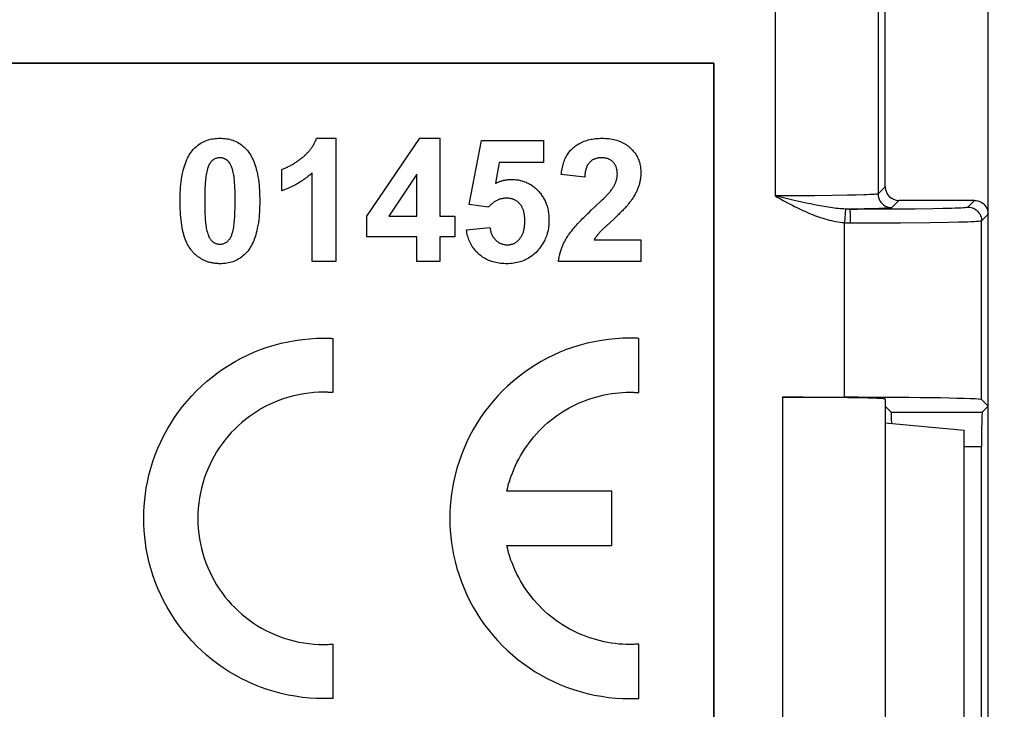
# Model space of a CAD drawing. Units: millimetres. Extents: x -67.3 to 29.3, y -26.7 to 36.6.
# Drawn here: x 5.6 to 20, y -3.7 to 6.4 of the extents above; entities that cross this region are included whole.
import ezdxf

# ---------------------------------------------------------------- set-up
doc = ezdxf.new("R2010")
doc.units = ezdxf.units.MM
doc.header["$LTSCALE"] = 16.335
doc.layers.get('0').update_dxf_attribs({"linetype": 'CONTINUOUS'})
for name, color, linetype in [('DRAFT', 7, 'CONTINUOUS'), ('IMPORT_IGES', 7, 'CONTINUOUS'), ('RACCORDO', 7, 'CONTINUOUS')]:
    doc.layers.add(name, color=color, linetype=linetype)
doc.styles.get("Standard").update_dxf_attribs({"font": 'txt', "width": 0.8})
doc.dimstyles.new('DIMSTYLE_1', dxfattribs={"dimtxt": 3, "dimasz": 3, "dimexe": 1.5, "dimexo": 0.5, "dimgap": 0.75, "dimtad": 1, "dimdec": 1, "dimtxsty": 'STANDARD', "dimblk": '_FILLED', "dimblk1": '_FILLED', "dimblk2": '_FILLED', "dimcen": 0.09, "dimadec": 0, "dimazin": 0, "dimtfac": 1, "dimtdec": 1, "dimtofl": 0, "dimtmove": 0, "dimatfit": 3, "dimldrblk": '_FILLED', "dimfxl": 1, "dimtolj": 1, "dimarcsym": 0})

# ---------------------------------------------------------------- blocks, each defined once
blk = doc.blocks.new('_FILLED')
at = {"color": 0, "linetype": 'BYBLOCK'}
blk.add_solid([(0, 0), (-1, 0.3167), (-1, -0.3167)], dxfattribs=at)
blk = doc.blocks.new('*D1')
at = {"color": 7, "linetype": 'CONTINUOUS'}
for p, q in [((-30.785, -14.865), (-30.785, 34.283)), ((19.767, -8.769), (19.767, 34.283)), ((-30.785, 32.783), (-5.509, 32.783)), ((19.767, 32.783), (-5.509, 32.783))]:
    blk.add_line(p, q, dxfattribs=at)
at = {"color": 7, "linetype": 'CONTINUOUS', "xscale": 3, "yscale": 3, "zscale": 3, "rotation": 180}
blk.add_blockref('_FILLED', (-30.785, 32.783), dxfattribs=at)
at = {"color": 7, "linetype": 'CONTINUOUS', "xscale": 3, "yscale": 3, "zscale": 3}
blk.add_blockref('_FILLED', (19.767, 32.783), dxfattribs=at)
at = {"color": 7, "linetype": 'CONTINUOUS', "insert": (-5.509, 36.533), "char_height": 3, "width": 12.85714, "attachment_point": 2, "line_spacing_factor": 0.9}
blk.add_mtext('50,6', dxfattribs=at)
blk = doc.blocks.new('*D2')
at = {"color": 7, "linetype": 'CONTINUOUS'}
for p, q in [((0.671, 24.783), (29.267, 24.783)), ((27.767, 24.783), (27.767, -0.958)), ((27.767, -26.699), (27.767, -0.958)), ((6.517, -26.699), (29.267, -26.699))]:
    blk.add_line(p, q, dxfattribs=at)
at = {"color": 7, "linetype": 'CONTINUOUS', "xscale": 3, "yscale": 3, "zscale": 3}
for p, rotation in [((27.767, 24.783), 90), ((27.767, -26.699), 270)]:
    blk.add_blockref('_FILLED', p, dxfattribs=dict(at, rotation=rotation))
at = {"color": 7, "linetype": 'CONTINUOUS', "insert": (24.017, -0.958), "char_height": 3, "width": 11.57143, "attachment_point": 2, "rotation": 90, "line_spacing_factor": 0.9}
blk.add_mtext('51,5', dxfattribs=at)

msp = doc.modelspace()

# ---------------------------------------------------------------- linework, layer by layer
at = {"color": 7, "linetype": 'CONTINUOUS'}
for p, q in [((15.767, 5.731), (-19.233, 5.731)), ((15.767, -14.269), (15.767, 5.731)), ((18.267, 0.488), (19.42, 0.384))]:
    msp.add_line(p, q, dxfattribs=at)
at = {"layer": 'DRAFT', "color": 7, "linetype": 'CONTINUOUS'}
msp.add_line((19.42, -8.922), (19.42, 0.384), dxfattribs=at)
at = {"layer": 'IMPORT_IGES', "color": 7, "linetype": 'CONTINUOUS'}
for p, q in [((-19.233, 5.731), (15.767, 5.731)), ((15.767, 5.731), (15.767, -14.269)), ((9.972, 4.636), (10.251, 4.636)), ((10.251, 4.636), (10.251, 2.84)), ((10.703, 3.5), (11.48, 4.636)), ((11.48, 4.636), (11.768, 4.636)), ((11.768, 4.636), (11.768, 3.501)), ((12.2, 3.673), (12.376, 4.605)), ((12.376, 4.605), (13.283, 4.605)), ((13.283, 4.605), (13.283, 4.284)), ((9.465, 3.872), (9.465, 4.183)), ((12.636, 4.284), (12.582, 3.98)), ((13.283, 4.284), (12.636, 4.284)), ((9.908, 2.84), (9.908, 4.132)), ((11.436, 4.113), (11.025, 3.501)), ((11.436, 3.501), (11.436, 4.113)), ((13.883, 4.072), (13.541, 4.107)), ((14.024, 3.631), (14.137, 3.738)), ((14.137, 3.738), (14.156, 3.756)), ((12.479, 3.633), (12.2, 3.673)), ((10.703, 3.2), (10.703, 3.5)), ((11.025, 3.501), (11.436, 3.501)), ((11.768, 3.501), (11.991, 3.501)), ((11.991, 3.501), (11.991, 3.2)), ((14.311, 3.464), (14.195, 3.356)), ((14.339, 3.489), (14.311, 3.464)), ((14.366, 3.515), (14.339, 3.489)), ((12.159, 3.3), (12.5, 3.335)), ((14.195, 3.356), (14.175, 3.338)), ((11.436, 3.2), (10.703, 3.2)), ((11.436, 2.84), (11.436, 3.2)), ((11.991, 3.2), (11.768, 3.2)), ((11.768, 3.2), (11.768, 2.84)), ((14.022, 3.158), (14.703, 3.158)), ((14.703, 3.158), (14.703, 2.84)), ((10.251, 2.84), (9.908, 2.84)), ((11.768, 2.84), (11.436, 2.84)), ((14.703, 2.84), (13.5, 2.84)), ((10.078, 1.724), (10.09, 1.724)), ((14.555, 1.724), (14.543, 1.724)), ((10.209, 1.721), (10.209, 0.93)), ((14.674, 0.93), (14.674, 1.721)), ((10.162, 0.933), (10.143, 0.934)), ((10.209, 0.93), (10.162, 0.933)), ((14.604, 0.934), (14.622, 0.933)), ((14.622, 0.933), (14.674, 0.93)), ((14.28, -0.508), (12.747, -0.508)), ((14.28, -1.296), (14.28, -0.508)), ((12.747, -1.296), (14.28, -1.296)), ((10.162, -2.737), (10.209, -2.734)), ((10.209, -2.734), (10.209, -3.525)), ((14.674, -2.734), (14.622, -2.737)), ((14.674, -3.525), (14.674, -2.734))]:
    msp.add_line(p, q, dxfattribs=at)
for points in [[(8.141, 3.01), (8.127, 3.028), (8.114, 3.048), (8.102, 3.067), (8.091, 3.088), (8.081, 3.109), (8.071, 3.13), (8.061, 3.156), (8.051, 3.182), (8.043, 3.208), (8.035, 3.235), (8.028, 3.262), (8.021, 3.289), (8.013, 3.329), (8.006, 3.368), (8, 3.408), (7.995, 3.448), (7.991, 3.488), (7.988, 3.526), (7.986, 3.564), (7.984, 3.602), (7.982, 3.643), (7.981, 3.684), (7.981, 3.726), (7.981, 3.766), (7.982, 3.807), (7.984, 3.848), (7.986, 3.885), (7.989, 3.923), (7.992, 3.961), (7.997, 4.001), (8.002, 4.041), (8.009, 4.081), (8.016, 4.121), (8.025, 4.16), (8.032, 4.188), (8.04, 4.216), (8.049, 4.244), (8.058, 4.271), (8.069, 4.298), (8.08, 4.325), (8.091, 4.347), (8.102, 4.37), (8.115, 4.391), (8.128, 4.413), (8.142, 4.433), (8.157, 4.453), (8.171, 4.471), (8.187, 4.487), (8.202, 4.503), (8.219, 4.518), (8.236, 4.532), (8.254, 4.546), (8.272, 4.558), (8.291, 4.57), (8.311, 4.581), (8.331, 4.591), (8.353, 4.6), (8.375, 4.608), (8.398, 4.615), (8.421, 4.621), (8.444, 4.626), (8.468, 4.63), (8.492, 4.633), (8.515, 4.635), (8.539, 4.636), (8.563, 4.636)], [(8.563, 4.636), (8.586, 4.636), (8.61, 4.635), (8.634, 4.633), (8.657, 4.63), (8.681, 4.626), (8.704, 4.621), (8.727, 4.615), (8.75, 4.608), (8.772, 4.599), (8.794, 4.59), (8.817, 4.579), (8.838, 4.567), (8.859, 4.553), (8.88, 4.538), (8.899, 4.523), (8.918, 4.506), (8.936, 4.488), (8.953, 4.47), (8.969, 4.451), (8.984, 4.431), (8.998, 4.41), (9.011, 4.389), (9.023, 4.367), (9.035, 4.345), (9.045, 4.323), (9.057, 4.296), (9.067, 4.269), (9.076, 4.242), (9.085, 4.215), (9.093, 4.187), (9.1, 4.159), (9.109, 4.119), (9.116, 4.079), (9.123, 4.039), (9.128, 3.999), (9.133, 3.959), (9.136, 3.921), (9.139, 3.883), (9.141, 3.845), (9.142, 3.804), (9.143, 3.763), (9.144, 3.722), (9.143, 3.681), (9.142, 3.641), (9.141, 3.6), (9.139, 3.562), (9.136, 3.524), (9.133, 3.486), (9.128, 3.446), (9.123, 3.405), (9.116, 3.365), (9.108, 3.325), (9.1, 3.286), (9.092, 3.258), (9.085, 3.23), (9.076, 3.202), (9.066, 3.175), (9.056, 3.148), (9.045, 3.121), (9.034, 3.098), (9.023, 3.076), (9.01, 3.054), (8.997, 3.033), (8.983, 3.012), (8.968, 2.992), (8.952, 2.973), (8.935, 2.955), (8.917, 2.937), (8.898, 2.921), (8.879, 2.906), (8.859, 2.891), (8.838, 2.878), (8.816, 2.866), (8.794, 2.855), (8.773, 2.846), (8.751, 2.838), (8.73, 2.831), (8.708, 2.825), (8.685, 2.82), (8.661, 2.816), (8.637, 2.813), (8.612, 2.811), (8.587, 2.809), (8.563, 2.809)], [(9.756, 4.35), (9.766, 4.358), (9.775, 4.365), (9.785, 4.373), (9.794, 4.381), (9.803, 4.389), (9.812, 4.397), (9.82, 4.405), (9.829, 4.414), (9.837, 4.423), (9.846, 4.431), (9.854, 4.44), (9.862, 4.45), (9.87, 4.459), (9.877, 4.468), (9.885, 4.478), (9.892, 4.488), (9.899, 4.497), (9.906, 4.507), (9.913, 4.518), (9.919, 4.528), (9.926, 4.538), (9.932, 4.549), (9.938, 4.559), (9.943, 4.57), (9.949, 4.581), (9.954, 4.592), (9.959, 4.603), (9.964, 4.614), (9.968, 4.625), (9.972, 4.636)], [(13.541, 4.107), (13.543, 4.128), (13.546, 4.148), (13.549, 4.169), (13.553, 4.19), (13.557, 4.211), (13.562, 4.231), (13.567, 4.252), (13.573, 4.272), (13.58, 4.292), (13.587, 4.311), (13.595, 4.331), (13.604, 4.35), (13.612, 4.367), (13.622, 4.384), (13.632, 4.4), (13.642, 4.416), (13.653, 4.431), (13.665, 4.447), (13.677, 4.461), (13.69, 4.475), (13.704, 4.488), (13.718, 4.501), (13.732, 4.513), (13.749, 4.526), (13.765, 4.537), (13.782, 4.548), (13.8, 4.558), (13.818, 4.567), (13.837, 4.576), (13.856, 4.584), (13.875, 4.592), (13.894, 4.599), (13.914, 4.606), (13.935, 4.612), (13.956, 4.617), (13.977, 4.621), (13.998, 4.625), (14.019, 4.629), (14.042, 4.631), (14.066, 4.634), (14.089, 4.635), (14.112, 4.636), (14.135, 4.636), (14.16, 4.636), (14.185, 4.635), (14.211, 4.633), (14.236, 4.631), (14.261, 4.627), (14.283, 4.624), (14.306, 4.619), (14.328, 4.614), (14.35, 4.608), (14.372, 4.601), (14.392, 4.593), (14.412, 4.585), (14.431, 4.576), (14.45, 4.566), (14.469, 4.556), (14.486, 4.545), (14.503, 4.533), (14.52, 4.521), (14.536, 4.507), (14.552, 4.493), (14.566, 4.48), (14.579, 4.465), (14.592, 4.45), (14.605, 4.435), (14.617, 4.419), (14.628, 4.403), (14.638, 4.386), (14.648, 4.369), (14.657, 4.351), (14.665, 4.333), (14.672, 4.315), (14.679, 4.296), (14.685, 4.277), (14.689, 4.257), (14.693, 4.238), (14.697, 4.218), (14.699, 4.198), (14.701, 4.178), (14.702, 4.158), (14.703, 4.139), (14.703, 4.115), (14.701, 4.091), (14.699, 4.067)], [(8.563, 4.352), (8.552, 4.352), (8.541, 4.351), (8.53, 4.349), (8.519, 4.347), (8.509, 4.344), (8.498, 4.34), (8.488, 4.335), (8.478, 4.331), (8.469, 4.325), (8.46, 4.319), (8.451, 4.312), (8.444, 4.305), (8.437, 4.298), (8.43, 4.291), (8.424, 4.283), (8.418, 4.274), (8.413, 4.266), (8.408, 4.257), (8.402, 4.245), (8.396, 4.233), (8.391, 4.221), (8.387, 4.208), (8.383, 4.196), (8.379, 4.183), (8.376, 4.17), (8.37, 4.148), (8.366, 4.126), (8.362, 4.104), (8.358, 4.082), (8.355, 4.059), (8.353, 4.037), (8.351, 4.014), (8.349, 3.992), (8.346, 3.951), (8.344, 3.909), (8.342, 3.868), (8.341, 3.833), (8.341, 3.798), (8.34, 3.76), (8.34, 3.722), (8.34, 3.684), (8.341, 3.647), (8.341, 3.612), (8.342, 3.577), (8.344, 3.537), (8.346, 3.497), (8.348, 3.456), (8.349, 3.438), (8.351, 3.419), (8.353, 3.4), (8.355, 3.381), (8.357, 3.363), (8.36, 3.344), (8.363, 3.326), (8.367, 3.307), (8.372, 3.289)], [(8.753, 4.155), (8.751, 4.163), (8.749, 4.171), (8.746, 4.178), (8.744, 4.186), (8.741, 4.194), (8.739, 4.201), (8.736, 4.209), (8.733, 4.216), (8.73, 4.224), (8.727, 4.231), (8.724, 4.239), (8.721, 4.246), (8.717, 4.253), (8.715, 4.258), (8.712, 4.263), (8.709, 4.267), (8.707, 4.272), (8.704, 4.276), (8.701, 4.281), (8.698, 4.285), (8.694, 4.289), (8.691, 4.293), (8.688, 4.297), (8.684, 4.301), (8.681, 4.305), (8.677, 4.309), (8.673, 4.312), (8.669, 4.316), (8.664, 4.319), (8.66, 4.322), (8.656, 4.325), (8.651, 4.328), (8.646, 4.331), (8.641, 4.333), (8.636, 4.336), (8.631, 4.338), (8.626, 4.34), (8.621, 4.342), (8.615, 4.344), (8.61, 4.346), (8.604, 4.347), (8.598, 4.348), (8.592, 4.35), (8.586, 4.35), (8.58, 4.351), (8.575, 4.352), (8.569, 4.352), (8.563, 4.352)], [(9.465, 4.183), (9.476, 4.187), (9.488, 4.191), (9.499, 4.196), (9.511, 4.201), (9.522, 4.205), (9.533, 4.21), (9.546, 4.217), (9.56, 4.223), (9.573, 4.23), (9.586, 4.236), (9.598, 4.244), (9.611, 4.251), (9.624, 4.258), (9.636, 4.266), (9.649, 4.274), (9.661, 4.282), (9.673, 4.29), (9.685, 4.298), (9.698, 4.306), (9.709, 4.315), (9.721, 4.324), (9.733, 4.332), (9.745, 4.341), (9.756, 4.35)], [(14.288, 3.904), (14.294, 3.914), (14.3, 3.924), (14.307, 3.934), (14.312, 3.945), (14.318, 3.955), (14.323, 3.966), (14.328, 3.977), (14.333, 3.987), (14.337, 3.998), (14.341, 4.01), (14.344, 4.021), (14.348, 4.032), (14.35, 4.044), (14.353, 4.055), (14.355, 4.067), (14.356, 4.078), (14.357, 4.09), (14.358, 4.102), (14.359, 4.114), (14.359, 4.124), (14.358, 4.134), (14.358, 4.145), (14.357, 4.155), (14.356, 4.165), (14.354, 4.175), (14.352, 4.186), (14.349, 4.196), (14.347, 4.206), (14.343, 4.215), (14.34, 4.224), (14.336, 4.232), (14.333, 4.24), (14.328, 4.248), (14.324, 4.255), (14.319, 4.263), (14.314, 4.27), (14.309, 4.277), (14.303, 4.284), (14.297, 4.29), (14.29, 4.296), (14.284, 4.302), (14.277, 4.307), (14.27, 4.313), (14.263, 4.317), (14.255, 4.322), (14.247, 4.326), (14.24, 4.33), (14.232, 4.333), (14.223, 4.337), (14.215, 4.34), (14.206, 4.342), (14.196, 4.345), (14.187, 4.347), (14.178, 4.348), (14.168, 4.35), (14.157, 4.351), (14.147, 4.352), (14.137, 4.352), (14.127, 4.352), (14.116, 4.352), (14.106, 4.351), (14.096, 4.351), (14.086, 4.35), (14.076, 4.348), (14.066, 4.346), (14.057, 4.344), (14.048, 4.342), (14.039, 4.339), (14.03, 4.336), (14.022, 4.332), (14.014, 4.329), (14.006, 4.325), (13.998, 4.32), (13.99, 4.316), (13.983, 4.311), (13.975, 4.305), (13.969, 4.3), (13.962, 4.294), (13.956, 4.287), (13.951, 4.282), (13.946, 4.276), (13.941, 4.27), (13.937, 4.264), (13.932, 4.258)], [(13.932, 4.258), (13.929, 4.253), (13.927, 4.248), (13.924, 4.243), (13.921, 4.238), (13.919, 4.233), (13.916, 4.228), (13.914, 4.223), (13.912, 4.218), (13.91, 4.213), (13.908, 4.207), (13.906, 4.202), (13.904, 4.197), (13.902, 4.191), (13.901, 4.186), (13.899, 4.18), (13.898, 4.174), (13.896, 4.169), (13.895, 4.163), (13.894, 4.158), (13.892, 4.152), (13.891, 4.146), (13.89, 4.14), (13.889, 4.135), (13.888, 4.129), (13.888, 4.123), (13.887, 4.118), (13.886, 4.112), (13.885, 4.106), (13.885, 4.1), (13.884, 4.095), (13.884, 4.089), (13.883, 4.084), (13.883, 4.078), (13.883, 4.072)], [(8.372, 3.289), (8.376, 3.275), (8.38, 3.261), (8.385, 3.246), (8.39, 3.232), (8.395, 3.218), (8.401, 3.205), (8.408, 3.191), (8.413, 3.182), (8.418, 3.173), (8.424, 3.164), (8.43, 3.155), (8.437, 3.147), (8.444, 3.14), (8.452, 3.133), (8.459, 3.126), (8.468, 3.121), (8.476, 3.115), (8.485, 3.111), (8.494, 3.107), (8.504, 3.103), (8.515, 3.1), (8.527, 3.097), (8.539, 3.095), (8.551, 3.094), (8.563, 3.093), (8.575, 3.094), (8.587, 3.095), (8.598, 3.097), (8.61, 3.1), (8.621, 3.103), (8.631, 3.107), (8.64, 3.111), (8.649, 3.116), (8.658, 3.121), (8.666, 3.127), (8.674, 3.133), (8.682, 3.141), (8.69, 3.15), (8.698, 3.159), (8.705, 3.168), (8.711, 3.178), (8.717, 3.188), (8.723, 3.2), (8.729, 3.212), (8.734, 3.225), (8.738, 3.237), (8.742, 3.25), (8.746, 3.262), (8.749, 3.275), (8.755, 3.297), (8.759, 3.319), (8.763, 3.341), (8.766, 3.363), (8.769, 3.386), (8.772, 3.408), (8.774, 3.431), (8.776, 3.453), (8.779, 3.494), (8.781, 3.535), (8.782, 3.576), (8.783, 3.611), (8.784, 3.646), (8.784, 3.684), (8.785, 3.722), (8.784, 3.76), (8.784, 3.798), (8.783, 3.833), (8.783, 3.867), (8.781, 3.908), (8.779, 3.948), (8.777, 3.988), (8.775, 4.007), (8.774, 4.025), (8.772, 4.044), (8.77, 4.063), (8.768, 4.082), (8.765, 4.1), (8.761, 4.119), (8.757, 4.137), (8.753, 4.155)], [(9.908, 4.132), (9.892, 4.118), (9.877, 4.105), (9.861, 4.091), (9.845, 4.078), (9.829, 4.066), (9.813, 4.053), (9.796, 4.041), (9.779, 4.029), (9.762, 4.017), (9.744, 4.006), (9.727, 3.995), (9.709, 3.984), (9.691, 3.973), (9.673, 3.963), (9.655, 3.953), (9.636, 3.944), (9.618, 3.934), (9.599, 3.926), (9.58, 3.917), (9.561, 3.909), (9.542, 3.901), (9.523, 3.893), (9.503, 3.886), (9.484, 3.879), (9.465, 3.872)], [(12.582, 3.98), (12.591, 3.984), (12.599, 3.988), (12.608, 3.992), (12.616, 3.995), (12.625, 3.999), (12.634, 4.002), (12.642, 4.005), (12.651, 4.009), (12.66, 4.012), (12.669, 4.014), (12.678, 4.017), (12.687, 4.02), (12.696, 4.022), (12.705, 4.024), (12.715, 4.026), (12.724, 4.028), (12.733, 4.03), (12.742, 4.031), (12.752, 4.033), (12.761, 4.034), (12.77, 4.035), (12.779, 4.036), (12.789, 4.036), (12.798, 4.037), (12.807, 4.037), (12.817, 4.037)], [(12.817, 4.037), (12.833, 4.037), (12.85, 4.036), (12.866, 4.035), (12.883, 4.033), (12.9, 4.031), (12.916, 4.029), (12.932, 4.025), (12.949, 4.022), (12.965, 4.018), (12.981, 4.013), (12.997, 4.008), (13.012, 4.002), (13.028, 3.996), (13.041, 3.989), (13.055, 3.983), (13.069, 3.976), (13.082, 3.968), (13.095, 3.961), (13.108, 3.952), (13.12, 3.944), (13.135, 3.933), (13.15, 3.921), (13.164, 3.91), (13.178, 3.897), (13.191, 3.884), (13.204, 3.871), (13.215, 3.859), (13.226, 3.847), (13.236, 3.835), (13.246, 3.822), (13.255, 3.809), (13.264, 3.795), (13.273, 3.782), (13.281, 3.768), (13.289, 3.754), (13.297, 3.74), (13.304, 3.725), (13.311, 3.71), (13.317, 3.695), (13.323, 3.68), (13.329, 3.663), (13.334, 3.645), (13.34, 3.627), (13.344, 3.608), (13.348, 3.59), (13.352, 3.571), (13.354, 3.553), (13.357, 3.534), (13.359, 3.515), (13.36, 3.497), (13.362, 3.478), (13.362, 3.459), (13.362, 3.44)], [(14.699, 4.067), (14.698, 4.056), (14.696, 4.044), (14.694, 4.032), (14.692, 4.02), (14.689, 4.008), (14.687, 3.995), (14.684, 3.982), (14.68, 3.97), (14.677, 3.957), (14.673, 3.945), (14.668, 3.933), (14.664, 3.92), (14.659, 3.908), (14.654, 3.895), (14.649, 3.883), (14.643, 3.87), (14.637, 3.857), (14.631, 3.845), (14.624, 3.833), (14.617, 3.821), (14.61, 3.808), (14.603, 3.796), (14.594, 3.781), (14.584, 3.766), (14.575, 3.751), (14.565, 3.737), (14.554, 3.722), (14.544, 3.708), (14.533, 3.694), (14.522, 3.68)], [(14.156, 3.756), (14.166, 3.765), (14.175, 3.775), (14.185, 3.784), (14.194, 3.793), (14.203, 3.803), (14.213, 3.812), (14.222, 3.822), (14.23, 3.832), (14.239, 3.842), (14.248, 3.852), (14.256, 3.862), (14.264, 3.872), (14.272, 3.883), (14.28, 3.893), (14.288, 3.904)], [(13.003, 3.525), (13.001, 3.536), (12.999, 3.546), (12.997, 3.557), (12.994, 3.568), (12.991, 3.578), (12.988, 3.587), (12.985, 3.597), (12.981, 3.606), (12.977, 3.615), (12.973, 3.624), (12.969, 3.633), (12.964, 3.641), (12.959, 3.65), (12.954, 3.658), (12.948, 3.666), (12.942, 3.673), (12.936, 3.681), (12.929, 3.688), (12.923, 3.695), (12.916, 3.702), (12.908, 3.708), (12.901, 3.714), (12.893, 3.72), (12.885, 3.725), (12.877, 3.73), (12.868, 3.735), (12.86, 3.739), (12.851, 3.743), (12.842, 3.747), (12.832, 3.75), (12.823, 3.753), (12.813, 3.756), (12.803, 3.758), (12.793, 3.76), (12.784, 3.761), (12.774, 3.762), (12.764, 3.763), (12.754, 3.764), (12.744, 3.764), (12.733, 3.764), (12.723, 3.763), (12.713, 3.762), (12.702, 3.761), (12.692, 3.76), (12.682, 3.758), (12.672, 3.756), (12.662, 3.753), (12.652, 3.75), (12.642, 3.747), (12.632, 3.743), (12.622, 3.74), (12.613, 3.735), (12.604, 3.731), (12.593, 3.726), (12.583, 3.72), (12.574, 3.714), (12.564, 3.708), (12.555, 3.702), (12.546, 3.695), (12.537, 3.688), (12.528, 3.681), (12.519, 3.673), (12.511, 3.665), (12.502, 3.657), (12.494, 3.649), (12.486, 3.641), (12.479, 3.633)], [(13.946, 3.557), (13.984, 3.593), (14.024, 3.631)], [(14.522, 3.68), (14.515, 3.671), (14.507, 3.662), (14.5, 3.653), (14.492, 3.644), (14.485, 3.635), (14.472, 3.622), (14.459, 3.608), (14.446, 3.594), (14.433, 3.581), (14.42, 3.567), (14.407, 3.554), (14.393, 3.541), (14.38, 3.528), (14.366, 3.515)], [(12.5, 3.335), (12.502, 3.323), (12.504, 3.311), (12.507, 3.3), (12.509, 3.288), (12.512, 3.276), (12.516, 3.265), (12.52, 3.253), (12.525, 3.242), (12.529, 3.231), (12.534, 3.221), (12.54, 3.212), (12.545, 3.202), (12.552, 3.193), (12.558, 3.184), (12.565, 3.176), (12.572, 3.167), (12.579, 3.159), (12.587, 3.151), (12.595, 3.144), (12.603, 3.138), (12.611, 3.131), (12.619, 3.125), (12.628, 3.12), (12.637, 3.114), (12.646, 3.109), (12.655, 3.105), (12.665, 3.101), (12.674, 3.097), (12.684, 3.094), (12.693, 3.091), (12.703, 3.089), (12.713, 3.087), (12.723, 3.086), (12.733, 3.084), (12.743, 3.084), (12.753, 3.084), (12.764, 3.084), (12.774, 3.084), (12.784, 3.086), (12.794, 3.087), (12.804, 3.089), (12.814, 3.091), (12.824, 3.094), (12.834, 3.098), (12.843, 3.101), (12.853, 3.105), (12.862, 3.11), (12.871, 3.115), (12.88, 3.121), (12.889, 3.127), (12.897, 3.134), (12.906, 3.14), (12.913, 3.148), (12.921, 3.155), (12.928, 3.163), (12.935, 3.171), (12.942, 3.18), (12.949, 3.189), (12.955, 3.198), (12.961, 3.208), (12.966, 3.218), (12.971, 3.228), (12.976, 3.238), (12.98, 3.249), (12.984, 3.259), (12.988, 3.27), (12.991, 3.28), (12.994, 3.292), (12.997, 3.304), (12.999, 3.316), (13.002, 3.328), (13.003, 3.34), (13.005, 3.352), (13.007, 3.368), (13.008, 3.384), (13.009, 3.401), (13.009, 3.417), (13.01, 3.434), (13.009, 3.449), (13.009, 3.465), (13.008, 3.48), (13.007, 3.496), (13.005, 3.511), (13.003, 3.525)], [(13.618, 3.182), (13.627, 3.197), (13.637, 3.212), (13.647, 3.227), (13.657, 3.241), (13.668, 3.255), (13.678, 3.269), (13.695, 3.29), (13.711, 3.31), (13.728, 3.331), (13.745, 3.351), (13.762, 3.37), (13.78, 3.39), (13.797, 3.409), (13.815, 3.428), (13.834, 3.447), (13.852, 3.466), (13.87, 3.484), (13.889, 3.503), (13.908, 3.521), (13.927, 3.539), (13.946, 3.557)], [(13.362, 3.44), (13.362, 3.417), (13.361, 3.393), (13.359, 3.37), (13.356, 3.346), (13.353, 3.323), (13.348, 3.3), (13.343, 3.276), (13.337, 3.254), (13.33, 3.231), (13.324, 3.211), (13.316, 3.192), (13.308, 3.173), (13.3, 3.154), (13.29, 3.135), (13.278, 3.112), (13.264, 3.089), (13.25, 3.067), (13.234, 3.046), (13.22, 3.027), (13.205, 3.009), (13.189, 2.991), (13.173, 2.974), (13.156, 2.958), (13.138, 2.942), (13.121, 2.928), (13.103, 2.914), (13.084, 2.902), (13.065, 2.89), (13.046, 2.879), (13.026, 2.868), (13.005, 2.859), (12.984, 2.85), (12.962, 2.842), (12.941, 2.835), (12.919, 2.829), (12.896, 2.824), (12.872, 2.819), (12.848, 2.815), (12.824, 2.813), (12.799, 2.811), (12.774, 2.809), (12.75, 2.809), (12.726, 2.809), (12.702, 2.81), (12.679, 2.812), (12.655, 2.814), (12.632, 2.817), (12.61, 2.821), (12.588, 2.825), (12.567, 2.83), (12.546, 2.836), (12.525, 2.842), (12.505, 2.849), (12.486, 2.857), (12.467, 2.865), (12.448, 2.874), (12.429, 2.884), (12.412, 2.894), (12.394, 2.905), (12.378, 2.917), (12.361, 2.929), (12.345, 2.942), (12.329, 2.957), (12.313, 2.972), (12.297, 2.988), (12.283, 3.005), (12.269, 3.023), (12.256, 3.041), (12.243, 3.059), (12.232, 3.078), (12.221, 3.098), (12.211, 3.117), (12.203, 3.136), (12.195, 3.156), (12.187, 3.176), (12.181, 3.196), (12.175, 3.217), (12.17, 3.237), (12.166, 3.258), (12.162, 3.279), (12.159, 3.3)], [(14.175, 3.338), (14.166, 3.329), (14.156, 3.32), (14.147, 3.31), (14.137, 3.301), (14.128, 3.292), (14.119, 3.282), (14.11, 3.273), (14.101, 3.263), (14.092, 3.253)], [(13.5, 2.84), (13.502, 2.854), (13.504, 2.868), (13.506, 2.883), (13.509, 2.897), (13.511, 2.911), (13.514, 2.926), (13.518, 2.94), (13.521, 2.954), (13.525, 2.968), (13.529, 2.982), (13.534, 2.996), (13.538, 3.01), (13.543, 3.024), (13.548, 3.038), (13.553, 3.051), (13.559, 3.065), (13.564, 3.079), (13.57, 3.092), (13.576, 3.105), (13.583, 3.118), (13.589, 3.131), (13.596, 3.144), (13.603, 3.157), (13.61, 3.17), (13.618, 3.182)], [(14.092, 3.253), (14.088, 3.248), (14.084, 3.244), (14.08, 3.239), (14.076, 3.234), (14.072, 3.229), (14.068, 3.225), (14.064, 3.22), (14.06, 3.215), (14.056, 3.21), (14.053, 3.205), (14.049, 3.2), (14.045, 3.195), (14.042, 3.19), (14.038, 3.184), (14.035, 3.179), (14.031, 3.174), (14.028, 3.169), (14.025, 3.163), (14.022, 3.158)], [(8.563, 2.809), (8.549, 2.809), (8.535, 2.81), (8.521, 2.81), (8.507, 2.811), (8.493, 2.813), (8.479, 2.815), (8.466, 2.817), (8.452, 2.819), (8.438, 2.822), (8.427, 2.824), (8.415, 2.827), (8.404, 2.83), (8.393, 2.833), (8.381, 2.837), (8.37, 2.841), (8.359, 2.845), (8.348, 2.85), (8.337, 2.854), (8.327, 2.859), (8.315, 2.865), (8.304, 2.871), (8.293, 2.877), (8.282, 2.884), (8.272, 2.89), (8.261, 2.897), (8.251, 2.905), (8.24, 2.912), (8.23, 2.92), (8.221, 2.928), (8.211, 2.937), (8.202, 2.945), (8.192, 2.954), (8.183, 2.963), (8.174, 2.972), (8.166, 2.981), (8.157, 2.991), (8.149, 3), (8.141, 3.01)], [(10.078, -3.529), (9.973, -3.526), (9.869, -3.52), (9.765, -3.51), (9.661, -3.495), (9.557, -3.476), (9.455, -3.454), (9.353, -3.427), (9.252, -3.396), (9.153, -3.361), (9.056, -3.322), (8.963, -3.281), (8.872, -3.236), (8.783, -3.187), (8.696, -3.136), (8.61, -3.081), (8.528, -3.022), (8.447, -2.961), (8.369, -2.896), (8.293, -2.829), (8.221, -2.759), (8.151, -2.686), (8.083, -2.611), (8.019, -2.533), (7.958, -2.453), (7.9, -2.37), (7.845, -2.285), (7.793, -2.198), (7.744, -2.108), (7.699, -2.017), (7.658, -1.924), (7.619, -1.828), (7.585, -1.731), (7.554, -1.632), (7.527, -1.532), (7.505, -1.431), (7.488, -1.345), (7.475, -1.258), (7.465, -1.171), (7.457, -1.081), (7.453, -0.992), (7.451, -0.902), (7.453, -0.812), (7.457, -0.723), (7.465, -0.634), (7.475, -0.546), (7.488, -0.459), (7.505, -0.373), (7.527, -0.272), (7.554, -0.172), (7.585, -0.073), (7.619, 0.024), (7.658, 0.12), (7.699, 0.213), (7.744, 0.304), (7.793, 0.394), (7.845, 0.481), (7.9, 0.566), (7.958, 0.649), (8.019, 0.729), (8.083, 0.807), (8.151, 0.882), (8.221, 0.955), (8.293, 1.025), (8.369, 1.092), (8.447, 1.157), (8.528, 1.218), (8.61, 1.276), (8.696, 1.331), (8.783, 1.383), (8.872, 1.432), (8.963, 1.476), (9.056, 1.518), (9.153, 1.557), (9.252, 1.592), (9.353, 1.622), (9.455, 1.649), (9.557, 1.672), (9.661, 1.691), (9.765, 1.705), (9.869, 1.716), (9.973, 1.722), (10.078, 1.724)], [(10.09, 1.724), (10.114, 1.724), (10.126, 1.724), (10.138, 1.724), (10.149, 1.723), (10.161, 1.723), (10.173, 1.723), (10.185, 1.722), (10.197, 1.721), (10.209, 1.721)], [(14.543, 1.724), (14.439, 1.722), (14.334, 1.716), (14.23, 1.705), (14.126, 1.691), (14.023, 1.672), (13.92, 1.649), (13.818, 1.622), (13.718, 1.592), (13.618, 1.557), (13.521, 1.518), (13.428, 1.476), (13.337, 1.432), (13.248, 1.383), (13.161, 1.331), (13.076, 1.276), (12.993, 1.218), (12.912, 1.157), (12.834, 1.092), (12.759, 1.025), (12.686, 0.955), (12.616, 0.882), (12.548, 0.807), (12.484, 0.729), (12.423, 0.649), (12.365, 0.566), (12.31, 0.481), (12.258, 0.394), (12.209, 0.304), (12.164, 0.213), (12.123, 0.12), (12.084, 0.024), (12.05, -0.073), (12.019, -0.172), (11.993, -0.272), (11.97, -0.373), (11.954, -0.459), (11.94, -0.546), (11.93, -0.634), (11.922, -0.723), (11.918, -0.812), (11.916, -0.902), (11.918, -0.992), (11.922, -1.081), (11.93, -1.171), (11.94, -1.258), (11.954, -1.345), (11.97, -1.431), (11.993, -1.532), (12.019, -1.632), (12.05, -1.731), (12.084, -1.828), (12.123, -1.924), (12.164, -2.017), (12.209, -2.108), (12.258, -2.198), (12.31, -2.285), (12.365, -2.37), (12.423, -2.453), (12.484, -2.533), (12.548, -2.611), (12.616, -2.686), (12.686, -2.759), (12.759, -2.829), (12.834, -2.896), (12.912, -2.961), (12.993, -3.022), (13.076, -3.081), (13.161, -3.136), (13.248, -3.187), (13.337, -3.236), (13.428, -3.281), (13.521, -3.322), (13.618, -3.361), (13.718, -3.396), (13.818, -3.427), (13.92, -3.454), (14.023, -3.476), (14.126, -3.495), (14.23, -3.51), (14.334, -3.52), (14.439, -3.526), (14.543, -3.529)], [(14.674, 1.721), (14.662, 1.721), (14.65, 1.722), (14.639, 1.723), (14.627, 1.723), (14.615, 1.723), (14.603, 1.724), (14.591, 1.724), (14.579, 1.724), (14.555, 1.724)], [(10.078, 0.936), (10.005, 0.935), (9.932, 0.93), (9.859, 0.923), (9.786, 0.913), (9.713, 0.9), (9.642, 0.884), (9.57, 0.865), (9.5, 0.843), (9.43, 0.819), (9.362, 0.792), (9.297, 0.763), (9.234, 0.732), (9.171, 0.698), (9.11, 0.662), (9.051, 0.623), (8.993, 0.582), (8.936, 0.54), (8.882, 0.494), (8.829, 0.447), (8.778, 0.398), (8.728, 0.347), (8.681, 0.294), (8.636, 0.239), (8.593, 0.183), (8.552, 0.124), (8.514, 0.065), (8.478, 0.004), (8.444, -0.058), (8.413, -0.122), (8.384, -0.186), (8.357, -0.254), (8.333, -0.322), (8.311, -0.391), (8.292, -0.461), (8.277, -0.531), (8.263, -0.605), (8.253, -0.679), (8.245, -0.753), (8.241, -0.827), (8.239, -0.902), (8.241, -0.977), (8.245, -1.051), (8.253, -1.125), (8.263, -1.199), (8.277, -1.273), (8.292, -1.343), (8.311, -1.413), (8.333, -1.482), (8.357, -1.55), (8.384, -1.618), (8.413, -1.682), (8.444, -1.746), (8.478, -1.808), (8.514, -1.869), (8.552, -1.928), (8.593, -1.987), (8.636, -2.043), (8.681, -2.098), (8.728, -2.151), (8.778, -2.202), (8.829, -2.251), (8.882, -2.298), (8.936, -2.344), (8.993, -2.387), (9.051, -2.427), (9.11, -2.466), (9.171, -2.502), (9.234, -2.536), (9.297, -2.567), (9.362, -2.596), (9.43, -2.623), (9.5, -2.647), (9.57, -2.669), (9.642, -2.688), (9.713, -2.704), (9.786, -2.717), (9.859, -2.727), (9.932, -2.734), (10.005, -2.739), (10.078, -2.74)], [(10.143, 0.934), (10.134, 0.935), (10.125, 0.935), (10.115, 0.936), (10.106, 0.936), (10.097, 0.936), (10.087, 0.936), (10.078, 0.936)], [(12.747, -0.508), (12.76, -0.454), (12.774, -0.401), (12.79, -0.348), (12.808, -0.295), (12.828, -0.243), (12.849, -0.191), (12.871, -0.14), (12.895, -0.089), (12.921, -0.04), (12.948, 0.01), (12.977, 0.058), (13.007, 0.106), (13.039, 0.152), (13.072, 0.198), (13.106, 0.243), (13.142, 0.287), (13.179, 0.329), (13.217, 0.371), (13.257, 0.411), (13.298, 0.45), (13.34, 0.488), (13.383, 0.524), (13.426, 0.558), (13.47, 0.591), (13.515, 0.622), (13.561, 0.652), (13.608, 0.68), (13.656, 0.707), (13.705, 0.733), (13.754, 0.757), (13.804, 0.779), (13.855, 0.801), (13.906, 0.82), (13.957, 0.839), (14.009, 0.855), (14.062, 0.871), (14.115, 0.884), (14.168, 0.896), (14.221, 0.907), (14.275, 0.916), (14.328, 0.923), (14.382, 0.929), (14.436, 0.933), (14.489, 0.935), (14.543, 0.936)], [(14.543, 0.936), (14.552, 0.936), (14.561, 0.936), (14.569, 0.936), (14.578, 0.936), (14.587, 0.935), (14.596, 0.935), (14.604, 0.934)], [(14.543, -2.74), (14.489, -2.739), (14.436, -2.737), (14.382, -2.733), (14.328, -2.727), (14.275, -2.72), (14.221, -2.711), (14.168, -2.7), (14.115, -2.688), (14.062, -2.674), (14.009, -2.659), (13.957, -2.643), (13.906, -2.624), (13.855, -2.605), (13.804, -2.583), (13.754, -2.561), (13.705, -2.536), (13.656, -2.511), (13.608, -2.484), (13.561, -2.455), (13.515, -2.426), (13.47, -2.394), (13.426, -2.362), (13.383, -2.328), (13.34, -2.291), (13.298, -2.254), (13.257, -2.215), (13.217, -2.174), (13.179, -2.133), (13.142, -2.09), (13.106, -2.047), (13.072, -2.002), (13.039, -1.956), (13.007, -1.91), (12.977, -1.862), (12.948, -1.814), (12.921, -1.764), (12.895, -1.715), (12.871, -1.664), (12.849, -1.613), (12.828, -1.561), (12.808, -1.509), (12.791, -1.456), (12.774, -1.403), (12.76, -1.35), (12.747, -1.296)], [(10.078, -2.74), (10.087, -2.74), (10.097, -2.74), (10.106, -2.74), (10.115, -2.74), (10.125, -2.739), (10.134, -2.739), (10.143, -2.738), (10.162, -2.737)], [(14.622, -2.737), (14.604, -2.738), (14.596, -2.739), (14.587, -2.739), (14.578, -2.74), (14.569, -2.74), (14.561, -2.74), (14.552, -2.74), (14.543, -2.74)], [(10.209, -3.525), (10.18, -3.526), (10.165, -3.527), (10.151, -3.527), (10.136, -3.528), (10.122, -3.528), (10.107, -3.528), (10.092, -3.529), (10.078, -3.529)], [(14.543, -3.529), (14.558, -3.529), (14.572, -3.528), (14.587, -3.528), (14.601, -3.528), (14.616, -3.527), (14.631, -3.527), (14.645, -3.526), (14.674, -3.525)]]:
    msp.add_lwpolyline(points, dxfattribs=at)
at = {"layer": 'RACCORDO', "color": 7, "linetype": 'CONTINUOUS'}
for p, q in [((18.267, 3.931), (18.267, 13.731)), ((19.567, 3.731), (18.467, 3.731)), ((19.767, 0.731), (19.767, 3.531)), ((16.767, 0.862), (17.671, 0.862)), ((18.267, 0.836), (18.267, -9.374)), ((18.354, 0.644), (18.267, 0.731)), ((19.767, 0.731), (19.67, 0.828)), ((19.68, 0.644), (19.767, 0.731)), ((19.671, -8.682), (19.671, 0.144))]:
    msp.add_line(p, q, dxfattribs=at)
at = {"layer": 'RACCORDO', "color": 253, "linetype": 'CONTINUOUS'}
for p, q in [((16.662, 13.626), (16.662, 3.797)), ((18.162, 13.626), (18.162, 3.826)), ((18.267, 3.931), (18.162, 3.826)), ((16.86, 3.797), (16.662, 3.797)), ((16.843, 3.754), (16.662, 3.797)), ((16.937, 3.732), (16.843, 3.754)), ((17.238, 3.799), (16.86, 3.797)), ((17.493, 3.802), (17.238, 3.799)), ((17.717, 3.805), (17.493, 3.802)), ((17.844, 3.808), (17.717, 3.805)), ((17.953, 3.811), (17.844, 3.808)), ((17.033, 3.71), (16.937, 3.732)), ((17.114, 3.692), (17.033, 3.71)), ((17.175, 3.679), (17.114, 3.692)), ((17.233, 3.667), (17.175, 3.679)), ((17.686, 3.605), (17.671, 3.407)), ((17.957, 3.607), (17.751, 3.604)), ((18.074, 3.61), (17.957, 3.607)), ((18.172, 3.613), (18.074, 3.61)), ((18.302, 3.606), (18.702, 3.609)), ((18.467, 3.731), (18.362, 3.626)), ((18.702, 3.609), (18.961, 3.613)), ((18.961, 3.613), (19.108, 3.616)), ((19.108, 3.616), (19.232, 3.619)), ((19.47, 3.634), (19.567, 3.731)), ((19.67, 3.435), (19.767, 3.531)), ((17.671, 0.862), (17.671, 3.407)), ((18.49, 3.406), (18.918, 3.41)), ((18.918, 3.41), (19.189, 3.415)), ((19.189, 3.415), (19.34, 3.418)), ((19.34, 3.418), (19.465, 3.421)), ((19.67, 0.828), (19.67, 3.435)), ((16.767, 0.862), (16.767, -9.4)), ((18.354, 0.644), (19.68, 0.644)), ((19.42, 0.144), (19.671, 0.144))]:
    msp.add_line(p, q, dxfattribs=at)
for points in [[(16.662, 3.797), (16.7, 3.775), (16.739, 3.754), (16.779, 3.732), (16.86, 3.688)], [(18.162, 3.826), (18.157, 3.824), (18.145, 3.822), (18.128, 3.82), (18.104, 3.818), (18.075, 3.816), (18.04, 3.815), (17.999, 3.813), (17.953, 3.811)], [(18.162, 3.826), (18.164, 3.8), (18.169, 3.774), (18.177, 3.749), (18.189, 3.726), (18.203, 3.704), (18.22, 3.684), (18.24, 3.667), (18.262, 3.653), (18.285, 3.641), (18.31, 3.633), (18.336, 3.628), (18.362, 3.626)], [(16.86, 3.688), (16.902, 3.666), (16.945, 3.644), (16.989, 3.622), (17.034, 3.6)], [(17.034, 3.6), (17.064, 3.586), (17.094, 3.573), (17.122, 3.56), (17.151, 3.547), (17.178, 3.536), (17.206, 3.524), (17.235, 3.513), (17.264, 3.502), (17.293, 3.491), (17.323, 3.481), (17.355, 3.471), (17.386, 3.461), (17.418, 3.452), (17.451, 3.444), (17.483, 3.436), (17.515, 3.429), (17.547, 3.423), (17.579, 3.417), (17.61, 3.413), (17.641, 3.409), (17.671, 3.407)], [(17.686, 3.605), (17.661, 3.606), (17.635, 3.608), (17.609, 3.61), (17.582, 3.612), (17.553, 3.615), (17.525, 3.619), (17.496, 3.622), (17.466, 3.626), (17.436, 3.631), (17.407, 3.635), (17.377, 3.64), (17.347, 3.646), (17.319, 3.651), (17.29, 3.656), (17.261, 3.662), (17.233, 3.667)], [(17.74, 3.604), (17.729, 3.604), (17.719, 3.604), (17.708, 3.604), (17.697, 3.604), (17.686, 3.605)], [(17.74, 3.604), (17.864, 3.604), (18.302, 3.606)], [(17.76, 3.404), (17.76, 3.429), (17.76, 3.455), (17.76, 3.479), (17.759, 3.503), (17.758, 3.524), (17.758, 3.544), (17.757, 3.561), (17.756, 3.576), (17.755, 3.587), (17.754, 3.596), (17.752, 3.602), (17.751, 3.604)], [(18.362, 3.626), (18.357, 3.624), (18.346, 3.622), (18.331, 3.621), (18.309, 3.619), (18.283, 3.617), (18.251, 3.616), (18.214, 3.614), (18.172, 3.613)], [(19.232, 3.619), (19.286, 3.621), (19.333, 3.623), (19.373, 3.625), (19.406, 3.627), (19.433, 3.629), (19.452, 3.631), (19.465, 3.632), (19.47, 3.634)], [(19.47, 3.634), (19.497, 3.633), (19.522, 3.628), (19.547, 3.619), (19.57, 3.608), (19.592, 3.593), (19.612, 3.576), (19.629, 3.556), (19.644, 3.534), (19.655, 3.511), (19.664, 3.486), (19.669, 3.461), (19.67, 3.435)], [(17.671, 3.407), (17.686, 3.406), (17.7, 3.405), (17.715, 3.404), (17.73, 3.404), (17.745, 3.404), (17.76, 3.404)], [(17.76, 3.404), (17.886, 3.404), (18.49, 3.406)], [(19.465, 3.421), (19.517, 3.423), (19.562, 3.425), (19.599, 3.427), (19.628, 3.429), (19.65, 3.431), (19.664, 3.433), (19.67, 3.435)]]:
    msp.add_lwpolyline(points, dxfattribs=at)
at = {"layer": 'RACCORDO', "color": 7, "linetype": 'CONTINUOUS'}
msp.add_lwpolyline([(19.567, 3.731), (19.593, 3.729), (19.619, 3.724), (19.644, 3.716), (19.667, 3.704), (19.689, 3.69), (19.708, 3.673), (19.726, 3.653), (19.74, 3.631), (19.752, 3.608), (19.76, 3.583), (19.765, 3.557), (19.767, 3.531)], dxfattribs=at)
for centre, major_axis, ratio, start_param, end_param in [((18.467, 3.931), (-0.141, -0.141), 0.999695, -0.785246, 0.785246), ((16.767, 0.836), (1.5, 0), 0.017455, 0, 1.570796), ((17.671, 0.827), (2, 0), 0.017455, 6.300639, 7.853982), ((18.354, 0.144), (0, 0.5), 0.017455, -0.833003, -0.017453), ((19.68, 0.144), (0, 0.5), 0.017455, 0.017453, 1.570796)]:
    msp.add_ellipse(centre, major_axis=major_axis, ratio=ratio, start_param=start_param, end_param=end_param, dxfattribs=at)

# ---------------------------------------------------------------- dimensions: what is measured, and where the dimension line sits
at = {"color": 7, "linetype": 'CONTINUOUS'}
dim = msp.add_linear_dim(base=(19.767, 32.783), p1=(-30.785, -15.365), p2=(19.767, -9.269), dimstyle='DIMSTYLE_1', dxfattribs=at)
dim.commit()
dim.dimension.update_dxf_attribs({"geometry": '*D1', "text_midpoint": (-5.509, 32.783), "dimtype": 160})
dim = msp.add_linear_dim(base=(27.767, -26.699), p1=(0.171, 24.783), p2=(6.017, -26.699), angle=270, dimstyle='DIMSTYLE_1', dxfattribs=at)
dim.commit()
dim.dimension.update_dxf_attribs({"geometry": '*D2', "text_midpoint": (27.767, -0.958), "dimtype": 160})

doc.saveas('drawing.dxf')
